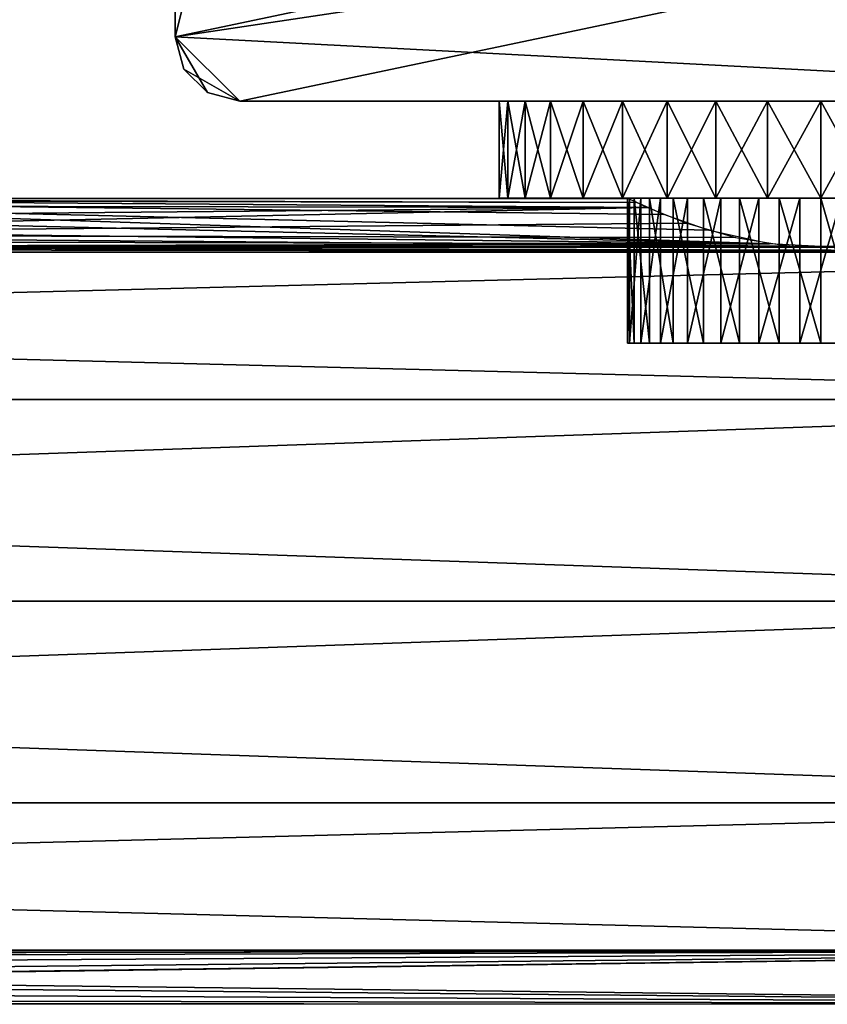
# Model space of a CAD drawing. Extents: x 0 to 378, y 0 to 123.
# Drawn here: x 140 to 165, y 70 to 101 of the extents above; entities that cross this region are included whole.
import ezdxf

# ---------------------------------------------------------------- set-up
doc = ezdxf.new("R2010")
doc.units = 0
doc.header["$MEASUREMENT"] = 0

msp = doc.modelspace()

# ---------------------------------------------------------------- linework, layer by layer
for points in [[(185, 106.023895, 1805), (183, 108.023895, 1805), (145.000015, 100.023895, 1805)], [(145.000015, 100.023895, 1805), (183, 108.023895, 1805), (147, 108.023895, 1805)], [(145.000015, 100.023895, 1805), (147, 108.023895, 1805), (145.000015, 106.023895, 1805)], [(147, 108.023895, 4.999995), (185, 106.023895, 4.999995), (145.000015, 100.023895, 4.999995)], [(145.000015, 106.023895, 4.999995), (147, 108.023895, 4.999995), (145.000015, 100.023895, 4.999995)], [(145.000015, 100.023895, 1805), (147, 98.023895, 1805), (185, 106.023895, 1805)], [(145.000015, 100.023895, 1805), (145.000015, 106.023895, 1805), (145.000015, 100.023895, 4.999995)], [(145.000015, 100.023895, 4.999995), (145.000015, 106.023895, 1805), (145.000015, 106.023895, 4.999995)], [(183, 98.023895, 4.999995), (145.000015, 100.023895, 4.999995), (185, 106.023895, 4.999995)], [(185, 106.023895, 1805), (147, 98.023895, 1805), (183, 98.023895, 1805)], [(145.267944, 99.023895, 1805), (146, 98.291847, 1805), (145.000015, 100.023895, 1805)], [(145.000015, 100.023895, 1805), (146, 98.291847, 1805), (147, 98.023895, 1805)], [(145.000015, 100.023895, 1805), (145.000015, 100.023895, 4.999995), (145.267944, 99.023895, 4.999995)], [(145.000015, 100.023895, 1805), (145.267944, 99.023895, 4.999995), (145.267944, 99.023895, 1805)], [(147, 98.023895, 4.999995), (145.267944, 99.023895, 4.999995), (145.000015, 100.023895, 4.999995)], [(147, 98.023895, 4.999995), (145.000015, 100.023895, 4.999995), (183, 98.023895, 4.999995)], [(145.267944, 99.023895, 1805), (145.267944, 99.023895, 4.999995), (146, 98.291847, 4.999995)], [(145.267944, 99.023895, 1805), (146, 98.291847, 4.999995), (146, 98.291847, 1805)], [(146, 98.291847, 4.999995), (145.267944, 99.023895, 4.999995), (147, 98.023895, 4.999995)], [(146, 98.291847, 1805), (146, 98.291847, 4.999995), (147, 98.023895, 4.999995)], [(146, 98.291847, 1805), (147, 98.023895, 4.999995), (147, 98.023895, 1805)], [(183, 98.023895, 4.999995), (168, 98.023895, 54.803848), (147, 98.023895, 4.999995)], [(147, 98.023895, 4.999995), (168, 98.023895, 54.803848), (164.999985, 98.023895, 53.999962)], [(147, 98.023895, 4.999995), (164.999985, 98.023895, 53.999962), (162, 98.023895, 54.803848)], [(147, 98.023895, 1805), (162, 98.023895, 1755.196045), (164.999985, 98.023895, 1756)], [(147, 98.023895, 1805), (164.999985, 98.023895, 1756), (183, 98.023895, 1805)], [(159, 98.023895, 60.000004), (162, 98.023895, 1744.803955), (147, 98.023895, 4.999995)], [(159, 98.023895, 60.000004), (147, 98.023895, 4.999995), (159.803848, 98.023895, 56.999981)], [(159.803848, 98.023895, 56.999981), (147, 98.023895, 4.999995), (162, 98.023895, 54.803848)], [(162, 98.023895, 1744.803955), (159.803848, 98.023895, 1747), (147, 98.023895, 4.999995)], [(147, 98.023895, 4.999995), (159.803848, 98.023895, 1747), (159, 98.023895, 1750)], [(147, 98.023895, 4.999995), (159, 98.023895, 1750), (147, 98.023895, 1805)], [(147, 98.023895, 1805), (159, 98.023895, 1750), (159.803848, 98.023895, 1753)], [(147, 98.023895, 1805), (159.803848, 98.023895, 1753), (162, 98.023895, 1755.196045)], [(155.306, 95.023903, 62.454819), (155.306, 98.023895, 62.454819), (155.034149, 98.023895, 60.825764)], [(155.306, 95.023903, 62.454819), (155.034149, 98.023895, 60.825764), (155.034149, 95.023903, 60.825764)], [(155.034149, 95.023903, 60.825764), (155.034149, 98.023895, 60.825764), (155.034149, 98.023895, 59.174179)], [(155.034149, 95.023903, 60.825764), (155.034149, 98.023895, 59.174179), (155.034149, 95.023903, 59.174179)], [(155.034149, 95.023903, 59.174179), (155.034149, 98.023895, 59.174179), (155.306, 98.023895, 57.545124)], [(155.034149, 95.023903, 59.174179), (155.306, 98.023895, 57.545124), (155.306, 95.023903, 57.545124)], [(155.306, 95.023903, 1752.454712), (155.306, 98.023895, 1752.454712), (155.034149, 98.023895, 1750.825806)], [(155.306, 95.023903, 1752.454712), (155.034149, 98.023895, 1750.825806), (155.034149, 95.023903, 1750.825806)], [(155.034149, 95.023903, 1750.825806), (155.034149, 98.023895, 1750.825806), (155.034149, 98.023895, 1749.174072)], [(155.034149, 95.023903, 1750.825806), (155.034149, 98.023895, 1749.174072), (155.034149, 95.023903, 1749.174072)], [(155.034149, 95.023903, 1749.174072), (155.034149, 98.023895, 1749.174072), (155.306, 98.023895, 1747.545166)], [(155.034149, 95.023903, 1749.174072), (155.306, 98.023895, 1747.545166), (155.306, 95.023903, 1747.545166)], [(155.84227, 95.023903, 64.016937), (155.84227, 98.023895, 64.016937), (155.306, 98.023895, 62.454819)], [(155.84227, 95.023903, 64.016937), (155.306, 98.023895, 62.454819), (155.306, 95.023903, 62.454819)], [(155.306, 95.023903, 57.545124), (155.306, 98.023895, 57.545124), (155.84227, 98.023895, 55.983006)], [(155.306, 95.023903, 57.545124), (155.84227, 98.023895, 55.983006), (155.84227, 95.023903, 55.983006)], [(155.84227, 95.023903, 1754.016846), (155.84227, 98.023895, 1754.016846), (155.306, 98.023895, 1752.454712)], [(155.84227, 95.023903, 1754.016846), (155.306, 98.023895, 1752.454712), (155.306, 95.023903, 1752.454712)], [(155.306, 95.023903, 1747.545166), (155.306, 98.023895, 1747.545166), (155.84227, 98.023895, 1745.983032)], [(155.306, 95.023903, 1747.545166), (155.84227, 98.023895, 1745.983032), (155.84227, 95.023903, 1745.983032)], [(156.628342, 95.023903, 65.469444), (156.628342, 98.023895, 65.469444), (155.84227, 98.023895, 64.016937)], [(156.628342, 95.023903, 65.469444), (155.84227, 98.023895, 64.016937), (155.84227, 95.023903, 64.016937)], [(155.84227, 95.023903, 55.983006), (155.84227, 98.023895, 55.983006), (156.628342, 98.023895, 54.530502)], [(155.84227, 95.023903, 55.983006), (156.628342, 98.023895, 54.530502), (156.628342, 95.023903, 54.530502)], [(156.628342, 95.023903, 1755.469482), (156.628342, 98.023895, 1755.469482), (155.84227, 98.023895, 1754.016846)], [(156.628342, 95.023903, 1755.469482), (155.84227, 98.023895, 1754.016846), (155.84227, 95.023903, 1754.016846)], [(155.84227, 95.023903, 1745.983032), (155.84227, 98.023895, 1745.983032), (156.628342, 98.023895, 1744.530396)], [(155.84227, 95.023903, 1745.983032), (156.628342, 98.023895, 1744.530396), (156.628342, 95.023903, 1744.530396)], [(157.642746, 95.023903, 66.77282), (157.642746, 98.023895, 66.77282), (156.628342, 98.023895, 65.469444)], [(157.642746, 95.023903, 66.77282), (156.628342, 98.023895, 65.469444), (156.628342, 95.023903, 65.469444)], [(156.628342, 95.023903, 54.530502), (156.628342, 98.023895, 54.530502), (157.642746, 98.023895, 53.227188)], [(156.628342, 95.023903, 54.530502), (157.642746, 98.023895, 53.227188), (157.642746, 95.023903, 53.227188)], [(157.642746, 95.023903, 1756.772705), (157.642746, 98.023895, 1756.772705), (156.628342, 98.023895, 1755.469482)], [(157.642746, 95.023903, 1756.772705), (156.628342, 98.023895, 1755.469482), (156.628342, 95.023903, 1755.469482)], [(156.628342, 95.023903, 1744.530396), (156.628342, 98.023895, 1744.530396), (157.642746, 98.023895, 1743.227295)], [(156.628342, 95.023903, 1744.530396), (157.642746, 98.023895, 1743.227295), (157.642746, 95.023903, 1743.227295)], [(158.85788, 95.023903, 67.891357), (158.85788, 98.023895, 67.891357), (157.642746, 98.023895, 66.77282)], [(158.85788, 95.023903, 67.891357), (157.642746, 98.023895, 66.77282), (157.642746, 95.023903, 66.77282)], [(157.642746, 95.023903, 53.227188), (157.642746, 98.023895, 53.227188), (158.85788, 98.023895, 52.108585)], [(157.642746, 95.023903, 53.227188), (158.85788, 98.023895, 52.108585), (158.85788, 95.023903, 52.108585)], [(158.85788, 95.023903, 1757.891357), (158.85788, 98.023895, 1757.891357), (157.642746, 98.023895, 1756.772705)], [(158.85788, 95.023903, 1757.891357), (157.642746, 98.023895, 1756.772705), (157.642746, 95.023903, 1756.772705)], [(157.642746, 95.023903, 1743.227295), (157.642746, 98.023895, 1743.227295), (158.85788, 98.023895, 1742.108643)], [(157.642746, 95.023903, 1743.227295), (158.85788, 98.023895, 1742.108643), (158.85788, 95.023903, 1742.108643)], [(160.240524, 95.023903, 68.794724), (160.240524, 98.023895, 68.794724), (158.85788, 98.023895, 67.891357)], [(160.240524, 95.023903, 68.794724), (158.85788, 98.023895, 67.891357), (158.85788, 95.023903, 67.891357)], [(158.85788, 95.023903, 52.108585), (158.85788, 98.023895, 52.108585), (160.240524, 98.023895, 51.205219)], [(158.85788, 95.023903, 52.108585), (160.240524, 98.023895, 51.205219), (160.240524, 95.023903, 51.205219)], [(160.240524, 95.023903, 1758.7948), (160.240524, 98.023895, 1758.7948), (158.85788, 98.023895, 1757.891357)], [(160.240524, 95.023903, 1758.7948), (158.85788, 98.023895, 1757.891357), (158.85788, 95.023903, 1757.891357)], [(158.85788, 95.023903, 1742.108643), (158.85788, 98.023895, 1742.108643), (160.240524, 98.023895, 1741.2052)], [(158.85788, 95.023903, 1742.108643), (160.240524, 98.023895, 1741.2052), (160.240524, 95.023903, 1741.2052)], [(159.803848, 98.023895, 62.999962), (170.196152, 98.023895, 1747), (159, 98.023895, 60.000004)], [(159, 98.023895, 60.000004), (170.196152, 98.023895, 1747), (168, 98.023895, 1744.803955)], [(159, 98.023895, 60.000004), (168, 98.023895, 1744.803955), (164.999985, 98.023895, 1744)], [(164.999985, 98.023895, 1744), (162, 98.023895, 1744.803955), (159, 98.023895, 60.000004)], [(162, 98.023895, 65.196098), (171, 98.023895, 1750), (159.803848, 98.023895, 62.999962)], [(159.803848, 98.023895, 62.999962), (171, 98.023895, 1750), (170.196152, 98.023895, 1747)], [(161.753006, 95.023903, 69.45813), (161.753006, 98.023895, 69.45813), (160.240524, 98.023895, 68.794724)], [(161.753006, 95.023903, 69.45813), (160.240524, 98.023895, 68.794724), (160.240524, 95.023903, 68.794724)], [(160.240524, 95.023903, 51.205219), (160.240524, 98.023895, 51.205219), (161.753006, 98.023895, 50.541817)], [(160.240524, 95.023903, 51.205219), (161.753006, 98.023895, 50.541817), (161.753006, 95.023903, 50.541817)], [(161.753006, 95.023903, 1759.458008), (161.753006, 98.023895, 1759.458008), (160.240524, 98.023895, 1758.7948)], [(161.753006, 95.023903, 1759.458008), (160.240524, 98.023895, 1758.7948), (160.240524, 95.023903, 1758.7948)], [(160.240524, 95.023903, 1741.2052), (160.240524, 98.023895, 1741.2052), (161.753006, 98.023895, 1740.54187)], [(160.240524, 95.023903, 1741.2052), (161.753006, 98.023895, 1740.54187), (161.753006, 95.023903, 1740.54187)], [(163.35405, 95.023903, 69.863556), (163.35405, 98.023895, 69.863556), (161.753006, 98.023895, 69.45813)], [(163.35405, 95.023903, 69.863556), (161.753006, 98.023895, 69.45813), (161.753006, 95.023903, 69.45813)], [(161.753006, 95.023903, 50.541817), (161.753006, 98.023895, 50.541817), (163.35405, 98.023895, 50.136387)], [(161.753006, 95.023903, 50.541817), (163.35405, 98.023895, 50.136387), (163.35405, 95.023903, 50.136387)], [(163.35405, 95.023903, 1759.863647), (163.35405, 98.023895, 1759.863647), (161.753006, 98.023895, 1759.458008)], [(163.35405, 95.023903, 1759.863647), (161.753006, 98.023895, 1759.458008), (161.753006, 95.023903, 1759.458008)], [(161.753006, 95.023903, 1740.54187), (161.753006, 98.023895, 1740.54187), (163.35405, 98.023895, 1740.136353)], [(161.753006, 95.023903, 1740.54187), (163.35405, 98.023895, 1740.136353), (163.35405, 95.023903, 1740.136353)], [(162, 98.023895, 65.196098), (164.999985, 98.023895, 65.999985), (171, 98.023895, 1750)], [(163.35405, 95.023903, 50.136387), (164.999985, 98.023895, 49.999954), (164.999985, 95.023903, 49.999954)], [(164.999985, 95.023903, 69.999992), (164.999985, 98.023895, 69.999992), (163.35405, 98.023895, 69.863556)], [(164.999985, 95.023903, 69.999992), (163.35405, 98.023895, 69.863556), (163.35405, 95.023903, 69.863556)], [(163.35405, 95.023903, 50.136387), (163.35405, 98.023895, 50.136387), (164.999985, 98.023895, 49.999954)], [(163.35405, 95.023903, 1740.136353), (164.999985, 98.023895, 1740), (164.999985, 95.023903, 1740)], [(164.999985, 95.023903, 1760), (164.999985, 98.023895, 1760), (163.35405, 98.023895, 1759.863647)], [(164.999985, 95.023903, 1760), (163.35405, 98.023895, 1759.863647), (163.35405, 95.023903, 1759.863647)], [(163.35405, 95.023903, 1740.136353), (163.35405, 98.023895, 1740.136353), (164.999985, 98.023895, 1740)], [(164.999985, 98.023895, 1756), (168, 98.023895, 1755.196045), (183, 98.023895, 1805)], [(171, 98.023895, 1750), (164.999985, 98.023895, 65.999985), (168, 98.023895, 65.196098)], [(164.999985, 95.023903, 49.999954), (164.999985, 98.023895, 49.999954), (166.64595, 98.023895, 50.136387)], [(164.999985, 95.023903, 49.999954), (166.64595, 98.023895, 50.136387), (166.64595, 95.023903, 50.136387)], [(166.64595, 95.023903, 69.863556), (166.64595, 98.023895, 69.863556), (164.999985, 98.023895, 69.999992)], [(166.64595, 95.023903, 69.863556), (164.999985, 98.023895, 69.999992), (164.999985, 95.023903, 69.999992)], [(164.999985, 95.023903, 1740), (164.999985, 98.023895, 1740), (166.64595, 98.023895, 1740.136353)], [(164.999985, 95.023903, 1740), (166.64595, 98.023895, 1740.136353), (166.64595, 95.023903, 1740.136353)], [(166.64595, 95.023903, 1759.863647), (166.64595, 98.023895, 1759.863647), (164.999985, 98.023895, 1760)], [(166.64595, 95.023903, 1759.863647), (164.999985, 98.023895, 1760), (164.999985, 95.023903, 1760)], [(163.409592, 93.604477, 65.785347), (122.857849, 94.956291, 61.298309), (122.051018, 94.597115, 63.23838)], [(163.409592, 93.604477, 1755.7854), (122.857849, 94.956291, 1751.29834), (122.051018, 94.597115, 1753.238403)], [(122.963371, 95.006348, 59.337975), (159.633362, 94.732536, 57.316841), (122.49292, 94.788567, 57.585896)], [(122.963371, 95.006348, 1749.337891), (159.633362, 94.732536, 1747.316895), (122.49292, 94.788567, 1747.585938)], [(122.857849, 94.956291, 61.298309), (159.29776, 94.883728, 61.866642), (122.927788, 94.989464, 59.999107)], [(122.857849, 94.956291, 1751.29834), (159.29776, 94.883728, 1751.866577), (122.927788, 94.989464, 1749.999023)], [(161.517319, 94.029503, 64.885796), (122.857849, 94.956291, 61.298309), (163.409592, 93.604477, 65.785347)], [(161.517319, 94.029503, 64.885796), (160.140839, 94.518127, 63.519714), (122.857849, 94.956291, 61.298309)], [(122.857849, 94.956291, 61.298309), (160.140839, 94.518127, 63.519714), (159.29776, 94.883728, 61.866642)], [(161.517319, 94.029503, 1754.885742), (122.857849, 94.956291, 1751.29834), (163.409592, 93.604477, 1755.7854)], [(161.517319, 94.029503, 1754.885742), (160.140839, 94.518127, 1753.519775), (122.857849, 94.956291, 1751.29834)], [(122.857849, 94.956291, 1751.29834), (160.140839, 94.518127, 1753.519775), (159.29776, 94.883728, 1751.866577)], [(122.927788, 94.989464, 59.999107), (159.29776, 94.883728, 61.866642), (159, 95.023903, 60.000004)], [(122.927788, 94.989464, 59.999107), (159, 95.023903, 60.000004), (122.963371, 95.006348, 59.337975)], [(122.927788, 94.989464, 1749.999023), (159.29776, 94.883728, 1751.866577), (159, 95.023903, 1750)], [(122.927788, 94.989464, 1749.999023), (159, 95.023903, 1750), (122.963371, 95.006348, 1749.337891)], [(122.963371, 95.006348, 59.337975), (159, 95.023903, 60.000004), (159.039688, 95.004883, 59.310913)], [(122.963371, 95.006348, 1749.337891), (159, 95.023903, 1750), (159.039688, 95.004883, 1749.310913)], [(122.963371, 95.006348, 59.337975), (159.039688, 95.004883, 59.310913), (159.633362, 94.732536, 57.316841)], [(122.963371, 95.006348, 1749.337891), (159.039688, 95.004883, 1749.310913), (159.633362, 94.732536, 1747.316895)], [(159.032867, 95.023903, 60.627163), (155.306, 95.023903, 62.454819), (155.034149, 95.023903, 60.825764)], [(159.032867, 95.023903, 60.627163), (155.034149, 95.023903, 60.825764), (159.032867, 95.023903, 59.372784)], [(159.032867, 95.023903, 59.372784), (155.034149, 95.023903, 60.825764), (155.034149, 95.023903, 59.174179)], [(159.032867, 95.023903, 59.372784), (155.034149, 95.023903, 59.174179), (159.293655, 95.023903, 58.145882)], [(159.293655, 95.023903, 58.145882), (155.034149, 95.023903, 59.174179), (155.306, 95.023903, 57.545124)], [(159.008804, 95.023903, 1750.324707), (155.306, 95.023903, 1752.454712), (155.034149, 95.023903, 1750.825806)], [(159.008804, 95.023903, 1750.324707), (155.034149, 95.023903, 1750.825806), (159.079041, 95.023903, 1749.029297)], [(159.079041, 95.023903, 1749.029297), (155.034149, 95.023903, 1750.825806), (155.034149, 95.023903, 1749.174072)], [(159.079041, 95.023903, 1749.029297), (155.034149, 95.023903, 1749.174072), (155.306, 95.023903, 1747.545166)], [(159.293655, 95.023903, 61.854065), (155.84227, 95.023903, 64.016937), (155.306, 95.023903, 62.454819)], [(159.293655, 95.023903, 61.854065), (155.306, 95.023903, 62.454819), (159.032867, 95.023903, 60.627163)], [(159.293655, 95.023903, 58.145882), (155.306, 95.023903, 57.545124), (155.84227, 95.023903, 55.983006)], [(159.079041, 95.023903, 1749.029297), (155.306, 95.023903, 1747.545166), (159.426132, 95.023903, 1747.779175)], [(159.426132, 95.023903, 1747.779175), (155.306, 95.023903, 1747.545166), (155.84227, 95.023903, 1745.983032)], [(159.218704, 95.023903, 1751.605103), (155.84227, 95.023903, 1754.016846), (155.306, 95.023903, 1752.454712)], [(159.218704, 95.023903, 1751.605103), (155.306, 95.023903, 1752.454712), (159.008804, 95.023903, 1750.324707)], [(159.293655, 95.023903, 58.145882), (155.84227, 95.023903, 55.983006), (159.803848, 95.023903, 56.999981)], [(159.803848, 95.023903, 56.999981), (155.84227, 95.023903, 55.983006), (156.628342, 95.023903, 54.530502)], [(159.803848, 95.023903, 62.999962), (156.628342, 95.023903, 65.469444), (155.84227, 95.023903, 64.016937)], [(159.803848, 95.023903, 62.999962), (155.84227, 95.023903, 64.016937), (159.293655, 95.023903, 61.854065)], [(159.426132, 95.023903, 1747.779175), (155.84227, 95.023903, 1745.983032), (160.033859, 95.023903, 1746.632813)], [(160.033859, 95.023903, 1746.632813), (155.84227, 95.023903, 1745.983032), (156.628342, 95.023903, 1744.530396)], [(159.698929, 95.023903, 1752.810425), (156.628342, 95.023903, 1755.469482), (155.84227, 95.023903, 1754.016846)], [(159.698929, 95.023903, 1752.810425), (155.84227, 95.023903, 1754.016846), (159.218704, 95.023903, 1751.605103)], [(159.803848, 95.023903, 56.999981), (156.628342, 95.023903, 54.530502), (160.541138, 95.023903, 55.985214)], [(160.541138, 95.023903, 55.985214), (156.628342, 95.023903, 54.530502), (157.642746, 95.023903, 53.227188)], [(157.642746, 95.023903, 66.77282), (156.628342, 95.023903, 65.469444), (159.803848, 95.023903, 62.999962)], [(160.033859, 95.023903, 1746.632813), (156.628342, 95.023903, 1744.530396), (160.873795, 95.023903, 1745.643921)], [(160.427032, 95.023903, 1753.884277), (157.642746, 95.023903, 1756.772705), (156.628342, 95.023903, 1755.469482)], [(160.427032, 95.023903, 1753.884277), (156.628342, 95.023903, 1755.469482), (159.698929, 95.023903, 1752.810425)], [(156.628342, 95.023903, 1744.530396), (157.642746, 95.023903, 1743.227295), (160.873795, 95.023903, 1745.643921)], [(160.541138, 95.023903, 64.014732), (158.85788, 95.023903, 67.891357), (157.642746, 95.023903, 66.77282)], [(160.541138, 95.023903, 64.014732), (157.642746, 95.023903, 66.77282), (159.803848, 95.023903, 62.999962)], [(160.541138, 95.023903, 55.985214), (157.642746, 95.023903, 53.227188), (161.473282, 95.023903, 55.145859)], [(161.473282, 95.023903, 55.145859), (157.642746, 95.023903, 53.227188), (158.85788, 95.023903, 52.108585)], [(158.85788, 95.023903, 1757.891357), (157.642746, 95.023903, 1756.772705), (160.427032, 95.023903, 1753.884277)], [(160.873795, 95.023903, 1745.643921), (157.642746, 95.023903, 1743.227295), (158.85788, 95.023903, 1742.108643)], [(161.473282, 95.023903, 64.854088), (160.240524, 95.023903, 68.794724), (158.85788, 95.023903, 67.891357)], [(161.473282, 95.023903, 64.854088), (158.85788, 95.023903, 67.891357), (160.541138, 95.023903, 64.014732)], [(161.473282, 95.023903, 55.145859), (158.85788, 95.023903, 52.108585), (162.559586, 95.023903, 54.5187)], [(162.559586, 95.023903, 54.5187), (158.85788, 95.023903, 52.108585), (160.240524, 95.023903, 51.205219)], [(161.368958, 95.023903, 1754.776489), (160.240524, 95.023903, 1758.7948), (158.85788, 95.023903, 1757.891357)], [(161.368958, 95.023903, 1754.776489), (158.85788, 95.023903, 1757.891357), (160.427032, 95.023903, 1753.884277)], [(160.873795, 95.023903, 1745.643921), (158.85788, 95.023903, 1742.108643), (161.906677, 95.023903, 1744.858765)], [(161.906677, 95.023903, 1744.858765), (158.85788, 95.023903, 1742.108643), (160.240524, 95.023903, 1741.2052)], [(159.079041, 95.023903, 1749.029297), (159.079041, 90.523895, 1749.029297), (159.008804, 90.523895, 1750.324707)], [(159.079041, 95.023903, 1749.029297), (159.008804, 90.523895, 1750.324707), (159.008804, 95.023903, 1750.324707)], [(159.008804, 95.023903, 1750.324707), (159.008804, 90.523895, 1750.324707), (159.218704, 90.523895, 1751.605103)], [(159.008804, 95.023903, 1750.324707), (159.218704, 90.523895, 1751.605103), (159.218704, 95.023903, 1751.605103)], [(159.426132, 95.023903, 1747.779175), (159.426132, 90.523895, 1747.779175), (159.079041, 90.523895, 1749.029297)], [(159.426132, 95.023903, 1747.779175), (159.079041, 90.523895, 1749.029297), (159.079041, 95.023903, 1749.029297)], [(159.218704, 95.023903, 1751.605103), (159.218704, 90.523895, 1751.605103), (159.698929, 90.523895, 1752.810425)], [(159.218704, 95.023903, 1751.605103), (159.698929, 90.523895, 1752.810425), (159.698929, 95.023903, 1752.810425)], [(160.033859, 95.023903, 1746.632813), (160.033859, 90.523895, 1746.632813), (159.426132, 90.523895, 1747.779175)], [(160.033859, 95.023903, 1746.632813), (159.426132, 90.523895, 1747.779175), (159.426132, 95.023903, 1747.779175)], [(159.698929, 95.023903, 1752.810425), (159.698929, 90.523895, 1752.810425), (160.427032, 90.523895, 1753.884277)], [(159.698929, 95.023903, 1752.810425), (160.427032, 90.523895, 1753.884277), (160.427032, 95.023903, 1753.884277)], [(160.873795, 95.023903, 1745.643921), (160.873795, 90.523895, 1745.643921), (160.033859, 90.523895, 1746.632813)], [(160.873795, 95.023903, 1745.643921), (160.033859, 90.523895, 1746.632813), (160.033859, 95.023903, 1746.632813)], [(162.559586, 95.023903, 65.481247), (161.753006, 95.023903, 69.45813), (160.240524, 95.023903, 68.794724)], [(162.559586, 95.023903, 65.481247), (160.240524, 95.023903, 68.794724), (161.473282, 95.023903, 64.854088)], [(162.559586, 95.023903, 54.5187), (160.240524, 95.023903, 51.205219), (161.753006, 95.023903, 50.541817)], [(162.480667, 95.023903, 1755.445435), (161.753006, 95.023903, 1759.458008), (160.240524, 95.023903, 1758.7948)], [(162.480667, 95.023903, 1755.445435), (160.240524, 95.023903, 1758.7948), (161.368958, 95.023903, 1754.776489)], [(161.906677, 95.023903, 1744.858765), (160.240524, 95.023903, 1741.2052), (163.084198, 95.023903, 1744.314087)], [(163.084198, 95.023903, 1744.314087), (160.240524, 95.023903, 1741.2052), (161.753006, 95.023903, 1740.54187)], [(160.427032, 95.023903, 1753.884277), (160.427032, 90.523895, 1753.884277), (161.368958, 90.523895, 1754.776489)], [(160.427032, 95.023903, 1753.884277), (161.368958, 90.523895, 1754.776489), (161.368958, 95.023903, 1754.776489)], [(161.906677, 95.023903, 1744.858765), (161.906677, 90.523895, 1744.858765), (160.873795, 90.523895, 1745.643921)], [(161.906677, 95.023903, 1744.858765), (160.873795, 90.523895, 1745.643921), (160.873795, 95.023903, 1745.643921)], [(161.368958, 95.023903, 1754.776489), (161.368958, 90.523895, 1754.776489), (162.480667, 90.523895, 1755.445435)], [(161.368958, 95.023903, 1754.776489), (162.480667, 90.523895, 1755.445435), (162.480667, 95.023903, 1755.445435)], [(162.559586, 95.023903, 54.5187), (161.753006, 95.023903, 50.541817), (163.752533, 95.023903, 54.131092)], [(163.752533, 95.023903, 54.131092), (161.753006, 95.023903, 50.541817), (163.35405, 95.023903, 50.136387)], [(163.752533, 95.023903, 65.868851), (163.35405, 95.023903, 69.863556), (161.753006, 95.023903, 69.45813)], [(163.752533, 95.023903, 65.868851), (161.753006, 95.023903, 69.45813), (162.559586, 95.023903, 65.481247)], [(163.710175, 95.023903, 1755.859619), (161.753006, 95.023903, 1759.458008), (162.480667, 95.023903, 1755.445435)], [(163.710175, 95.023903, 1755.859619), (163.35405, 95.023903, 1759.863647), (161.753006, 95.023903, 1759.458008)], [(163.084198, 95.023903, 1744.314087), (161.753006, 95.023903, 1740.54187), (164.351288, 95.023903, 1744.035156)], [(164.351288, 95.023903, 1744.035156), (161.753006, 95.023903, 1740.54187), (163.35405, 95.023903, 1740.136353)], [(163.084198, 95.023903, 1744.314087), (163.084198, 90.523895, 1744.314087), (161.906677, 90.523895, 1744.858765)], [(163.084198, 95.023903, 1744.314087), (161.906677, 90.523895, 1744.858765), (161.906677, 95.023903, 1744.858765)], [(162.480667, 95.023903, 1755.445435), (162.480667, 90.523895, 1755.445435), (163.710175, 90.523895, 1755.859619)], [(162.480667, 95.023903, 1755.445435), (163.710175, 90.523895, 1755.859619), (163.710175, 95.023903, 1755.859619)], [(164.351288, 95.023903, 1744.035156), (164.351288, 90.523895, 1744.035156), (163.084198, 90.523895, 1744.314087)], [(164.351288, 95.023903, 1744.035156), (163.084198, 90.523895, 1744.314087), (163.084198, 95.023903, 1744.314087)], [(163.752533, 95.023903, 54.131092), (163.35405, 95.023903, 50.136387), (164.999985, 95.023903, 53.999962)], [(164.999985, 95.023903, 53.999962), (163.35405, 95.023903, 50.136387), (164.999985, 95.023903, 49.999954)], [(164.999985, 95.023903, 69.999992), (163.35405, 95.023903, 69.863556), (163.752533, 95.023903, 65.868851)], [(163.710175, 95.023903, 1755.859619), (164.999985, 95.023903, 1760), (163.35405, 95.023903, 1759.863647)], [(164.351288, 95.023903, 1744.035156), (163.35405, 95.023903, 1740.136353), (164.999985, 95.023903, 1740)], [(164.999985, 95.023903, 1756), (164.999985, 95.023903, 1760), (163.710175, 95.023903, 1755.859619)], [(163.710175, 95.023903, 1755.859619), (164.999985, 90.523895, 1756), (164.999985, 95.023903, 1756)], [(163.710175, 95.023903, 1755.859619), (163.710175, 90.523895, 1755.859619), (164.999985, 90.523895, 1756)], [(164.999985, 95.023903, 65.999985), (164.999985, 95.023903, 69.999992), (163.752533, 95.023903, 65.868851)], [(164.351288, 95.023903, 1744.035156), (164.999985, 95.023903, 1740), (165.648712, 95.023903, 1744.035156)], [(165.648712, 95.023903, 1744.035156), (165.648712, 90.523895, 1744.035156), (164.351288, 90.523895, 1744.035156)], [(165.648712, 95.023903, 1744.035156), (164.351288, 90.523895, 1744.035156), (164.351288, 95.023903, 1744.035156)], [(164.999985, 95.023903, 53.999962), (164.999985, 95.023903, 49.999954), (166.247467, 95.023903, 54.131092)], [(166.247467, 95.023903, 65.868851), (166.64595, 95.023903, 69.863556), (164.999985, 95.023903, 65.999985)], [(164.999985, 95.023903, 65.999985), (166.64595, 95.023903, 69.863556), (164.999985, 95.023903, 69.999992)], [(164.999985, 95.023903, 49.999954), (166.64595, 95.023903, 50.136387), (166.247467, 95.023903, 54.131092)], [(166.289825, 95.023903, 1755.859619), (166.64595, 95.023903, 1759.863647), (164.999985, 95.023903, 1756)], [(164.999985, 95.023903, 1756), (166.64595, 95.023903, 1759.863647), (164.999985, 95.023903, 1760)], [(165.648712, 95.023903, 1744.035156), (164.999985, 95.023903, 1740), (166.64595, 95.023903, 1740.136353)], [(164.999985, 95.023903, 1756), (164.999985, 90.523895, 1756), (166.289825, 90.523895, 1755.859619)], [(164.999985, 95.023903, 1756), (166.289825, 90.523895, 1755.859619), (166.289825, 95.023903, 1755.859619)], [(121.504303, 94.378799, 56.036232), (159.633362, 94.732536, 57.316841), (119.955032, 93.880936, 54.778099)], [(119.955032, 93.880936, 54.778099), (159.633362, 94.732536, 57.316841), (160.848541, 94.249275, 55.668056)], [(121.504303, 94.378799, 1746.036255), (159.633362, 94.732536, 1747.316895), (119.955032, 93.880936, 1744.778198)], [(119.955032, 93.880936, 1744.778198), (159.633362, 94.732536, 1747.316895), (160.848541, 94.249275, 1745.668091)], [(122.49292, 94.788567, 57.585896), (159.633362, 94.732536, 57.316841), (121.504303, 94.378799, 56.036232)], [(122.49292, 94.788567, 1747.585938), (159.633362, 94.732536, 1747.316895), (121.504303, 94.378799, 1746.036255)], [(122.051018, 94.597115, 63.23838), (120.712631, 94.101189, 64.713417), (163.409592, 93.604477, 65.785347)], [(122.051018, 94.597115, 1753.238403), (120.712631, 94.101189, 1754.713379), (163.409592, 93.604477, 1755.7854)], [(163.409592, 93.604477, 65.785347), (120.712631, 94.101189, 64.713417), (119.151947, 93.698906, 65.600815)], [(163.409592, 93.604477, 1755.7854), (120.712631, 94.101189, 1754.713379), (119.151947, 93.698906, 1755.60083)], [(119.955032, 93.880936, 54.778099), (160.848541, 94.249275, 55.668056), (162.361496, 93.802704, 54.611267)], [(119.955032, 93.880936, 1744.778198), (160.848541, 94.249275, 1745.668091), (162.361496, 93.802704, 1744.611206)], [(119.955032, 93.880936, 54.778099), (164.036331, 93.532013, 54.077866), (117.970131, 93.532578, 54.078938)], [(119.955032, 93.880936, 1744.778198), (164.036331, 93.532013, 1744.077881), (117.970131, 93.532578, 1744.078857)], [(162.361496, 93.802704, 54.611267), (164.036331, 93.532013, 54.077866), (119.955032, 93.880936, 54.778099)], [(162.361496, 93.802704, 1744.611206), (164.036331, 93.532013, 1744.077881), (119.955032, 93.880936, 1744.778198)], [(116.036324, 93.532013, 54.077866), (189, 93.34922, 53.749977), (10.000006, 93.34922, 53.749977)], [(116.036324, 93.532013, 1744.077881), (189, 93.34922, 1743.75), (10.000006, 93.34922, 1743.75)], [(10.000006, 93.34922, 66.249969), (189, 93.34922, 66.249969), (69.408981, 93.497383, 65.986038)], [(10.000006, 93.34922, 1756.249878), (189, 93.34922, 1756.249878), (69.408981, 93.497383, 1755.985962)], [(117.408974, 93.497383, 65.986038), (69.408981, 93.497383, 65.986038), (189, 93.34922, 66.249969)], [(117.408974, 93.497383, 1755.985962), (69.408981, 93.497383, 1755.985962), (189, 93.34922, 1756.249878)], [(116.036324, 93.532013, 54.077866), (117.970131, 93.532578, 54.078938), (189, 93.34922, 53.749977)], [(116.036324, 93.532013, 1744.077881), (117.970131, 93.532578, 1744.078857), (189, 93.34922, 1743.75)], [(163.409592, 93.604477, 65.785347), (119.151947, 93.698906, 65.600815), (117.408974, 93.497383, 65.986038)], [(163.409592, 93.604477, 1755.7854), (119.151947, 93.698906, 1755.60083), (117.408974, 93.497383, 1755.985962)], [(165.408966, 93.497383, 65.986038), (163.409592, 93.604477, 65.785347), (117.408974, 93.497383, 65.986038)], [(165.408966, 93.497383, 1755.985962), (163.409592, 93.604477, 1755.7854), (117.408974, 93.497383, 1755.985962)], [(117.408974, 93.497383, 65.986038), (189, 93.34922, 66.249969), (165.408966, 93.497383, 65.986038)], [(117.408974, 93.497383, 1755.985962), (189, 93.34922, 1756.249878), (165.408966, 93.497383, 1755.985962)], [(117.970131, 93.532578, 54.078938), (164.036331, 93.532013, 54.077866), (189, 93.34922, 53.749977)], [(117.970131, 93.532578, 1744.078857), (164.036331, 93.532013, 1744.077881), (189, 93.34922, 1743.75)], [(189, 93.34922, 53.749977), (164.036331, 93.532013, 54.077866), (165.970139, 93.532578, 54.078938)], [(189, 93.34922, 1743.75), (164.036331, 93.532013, 1744.077881), (165.970139, 93.532578, 1744.078857)], [(10.000006, 88.773888, 70.825279), (189, 88.773888, 70.825279), (189, 93.34922, 66.249969)], [(10.000006, 88.773888, 70.825279), (189, 93.34922, 66.249969), (10.000006, 93.34922, 66.249969)], [(10.000006, 93.34922, 53.749977), (189, 93.34922, 53.749977), (189, 88.773888, 49.174667)], [(10.000006, 93.34922, 53.749977), (189, 88.773888, 49.174667), (10.000006, 88.773888, 49.174667)], [(10.000006, 88.773888, 1760.825317), (189, 88.773888, 1760.825317), (189, 93.34922, 1756.249878)], [(10.000006, 88.773888, 1760.825317), (189, 93.34922, 1756.249878), (10.000006, 93.34922, 1756.249878)], [(10.000006, 93.34922, 1743.75), (189, 93.34922, 1743.75), (189, 88.773888, 1739.174561)], [(10.000006, 93.34922, 1743.75), (189, 88.773888, 1739.174561), (10.000006, 88.773888, 1739.174561)], [(10.000006, 82.523895, 72.499992), (189, 82.523895, 72.499992), (189, 88.773888, 70.825279)], [(10.000006, 82.523895, 72.499992), (189, 88.773888, 70.825279), (10.000006, 88.773888, 70.825279)], [(10.000006, 88.773888, 49.174667), (189, 88.773888, 49.174667), (189, 82.523895, 47.499954)], [(10.000006, 88.773888, 49.174667), (189, 82.523895, 47.499954), (10.000006, 82.523895, 47.499954)], [(10.000006, 82.523895, 1762.5), (189, 82.523895, 1762.5), (189, 88.773888, 1760.825317)], [(10.000006, 82.523895, 1762.5), (189, 88.773888, 1760.825317), (10.000006, 88.773888, 1760.825317)], [(10.000006, 88.773888, 1739.174561), (189, 88.773888, 1739.174561), (189, 82.523895, 1737.5)], [(10.000006, 88.773888, 1739.174561), (189, 82.523895, 1737.5), (10.000006, 82.523895, 1737.5)], [(10.000006, 76.273895, 70.825279), (189, 76.273895, 70.825279), (189, 82.523895, 72.499992)], [(10.000006, 76.273895, 70.825279), (189, 82.523895, 72.499992), (10.000006, 82.523895, 72.499992)], [(10.000006, 82.523895, 47.499954), (189, 82.523895, 47.499954), (189, 76.273895, 49.174667)], [(10.000006, 82.523895, 47.499954), (189, 76.273895, 49.174667), (10.000006, 76.273895, 49.174667)], [(10.000006, 76.273895, 1760.825317), (189, 76.273895, 1760.825317), (189, 82.523895, 1762.5)], [(10.000006, 76.273895, 1760.825317), (189, 82.523895, 1762.5), (10.000006, 82.523895, 1762.5)], [(10.000006, 82.523895, 1737.5), (189, 82.523895, 1737.5), (189, 76.273895, 1739.174561)], [(10.000006, 82.523895, 1737.5), (189, 76.273895, 1739.174561), (10.000006, 76.273895, 1739.174561)], [(10.000006, 71.698578, 66.249969), (189, 71.698578, 66.249969), (189, 76.273895, 70.825279)], [(10.000006, 71.698578, 66.249969), (189, 76.273895, 70.825279), (10.000006, 76.273895, 70.825279)], [(10.000006, 76.273895, 49.174667), (189, 76.273895, 49.174667), (189, 71.698578, 53.749977)], [(10.000006, 76.273895, 49.174667), (189, 71.698578, 53.749977), (10.000006, 71.698578, 53.749977)], [(10.000006, 71.698578, 1756.249878), (189, 71.698578, 1756.249878), (189, 76.273895, 1760.825317)], [(10.000006, 71.698578, 1756.249878), (189, 76.273895, 1760.825317), (10.000006, 76.273895, 1760.825317)], [(10.000006, 76.273895, 1739.174561), (189, 76.273895, 1739.174561), (189, 71.698578, 1743.75)], [(10.000006, 76.273895, 1739.174561), (189, 71.698578, 1743.75), (10.000006, 71.698578, 1743.75)], [(63.970135, 71.515213, 65.921005), (189, 71.698578, 66.249969), (10.000006, 71.698578, 66.249969)], [(10.000006, 71.698578, 53.749977), (189, 71.698578, 53.749977), (63.40897, 71.550415, 54.013908)], [(63.970135, 71.515213, 1755.921021), (189, 71.698578, 1756.249878), (10.000006, 71.698578, 1756.249878)], [(10.000006, 71.698578, 1743.75), (189, 71.698578, 1743.75), (63.40897, 71.550415, 1744.013916)], [(189, 71.698578, 53.749977), (65.151947, 71.348885, 54.399132), (63.40897, 71.550415, 54.013908)], [(189, 71.698578, 1743.75), (65.151947, 71.348885, 1744.399048), (63.40897, 71.550415, 1744.013916)], [(63.970135, 71.515213, 65.921005), (189, 70.023895, 60.000004), (189, 71.698578, 66.249969)], [(63.970135, 71.515213, 1755.921021), (189, 70.023895, 1750), (189, 71.698578, 1756.249878)], [(65.95504, 71.166855, 65.221848), (189, 70.023895, 60.000004), (63.970135, 71.515213, 65.921005)], [(65.95504, 71.166855, 1755.221802), (189, 70.023895, 1750), (63.970135, 71.515213, 1755.921021)], [(189, 71.698578, 53.749977), (66.712631, 70.946602, 55.286526), (65.151947, 71.348885, 54.399132)], [(189, 71.698578, 1743.75), (66.712631, 70.946602, 1745.286499), (65.151947, 71.348885, 1744.399048)], [(68.05101, 70.450668, 56.761562), (66.712631, 70.946602, 55.286526), (189, 71.698578, 53.749977)], [(68.05101, 70.450668, 1746.761597), (66.712631, 70.946602, 1745.286499), (189, 71.698578, 1743.75)], [(189, 71.698578, 53.749977), (68.857849, 70.091499, 58.701633), (68.05101, 70.450668, 56.761562)], [(189, 71.698578, 1743.75), (68.857849, 70.091499, 1748.70166), (68.05101, 70.450668, 1746.761597)], [(189, 71.698578, 53.749977), (68.92778, 70.058319, 60.000835), (68.857849, 70.091499, 58.701633)], [(189, 71.698578, 1743.75), (68.92778, 70.058319, 1750.000854), (68.857849, 70.091499, 1748.70166)], [(189, 70.023895, 60.000004), (68.92778, 70.058319, 60.000835), (189, 71.698578, 53.749977)], [(189, 70.023895, 1750), (68.92778, 70.058319, 1750.000854), (189, 71.698578, 1743.75)], [(189, 70.023895, 60.000004), (65.95504, 71.166855, 65.221848), (67.504303, 70.668991, 63.963711)], [(189, 70.023895, 1750), (65.95504, 71.166855, 1755.221802), (67.504303, 70.668991, 1753.963745)], [(67.504303, 70.668991, 63.963711), (68.49292, 70.259232, 62.414051), (189, 70.023895, 60.000004)], [(67.504303, 70.668991, 1753.963745), (68.49292, 70.259232, 1752.41394), (189, 70.023895, 1750)], [(189, 70.023895, 60.000004), (68.49292, 70.259232, 62.414051), (68.963364, 70.041435, 60.661972)], [(189, 70.023895, 1750), (68.49292, 70.259232, 1752.41394), (68.963364, 70.041435, 1750.661987)], [(189, 70.023895, 60.000004), (68.963364, 70.041435, 60.661972), (68.92778, 70.058319, 60.000835)], [(189, 70.023895, 1750), (68.963364, 70.041435, 1750.661987), (68.92778, 70.058319, 1750.000854)]]:
    msp.add_3dface(points)

doc.saveas('drawing.dxf')
